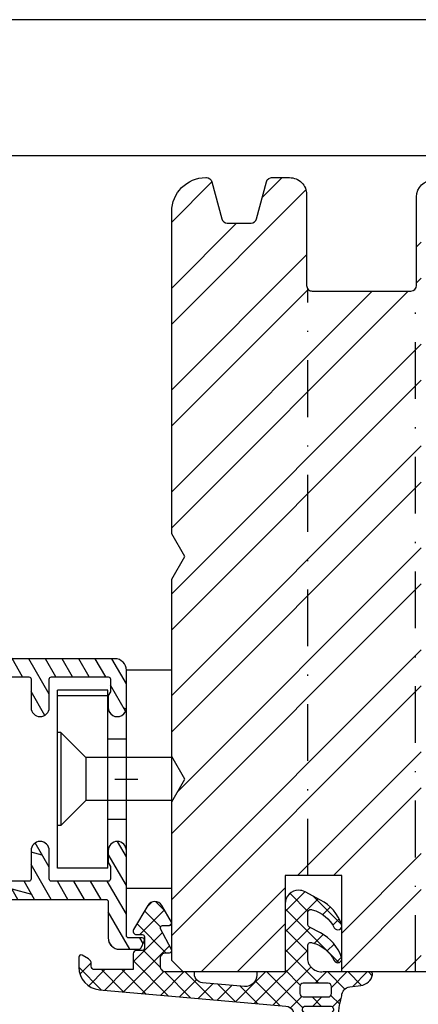
# Model space of a CAD drawing. Units: millimetres. Extents: x 0 to 1330, y 0 to 840.
# Drawn here: x 1135 to 1170, y 753 to 840 of the extents above; entities that cross this region are included whole.
import ezdxf

# ---------------------------------------------------------------- set-up
doc = ezdxf.new("R2010")
doc.units = ezdxf.units.MM
doc.header["$LTSCALE"] = 10
doc.linetypes.add('STRICHPUNKT', pattern=[1, 0.5, -0.25, 0, -0.25])
for name, color, linetype in [('Aluhalter', 3, 'Continuous'), ('Aluprofile', 253, 'Continuous'), ('Blendrahmen', 5, 'Continuous'), ('Dichtungen', 6, 'Continuous'), ('Schlitz-Zapfen', 253, 'STRICHPUNKT'), ('Schraffur', 251, 'Continuous')]:
    doc.layers.add(name, color=color, linetype=linetype)

# ---------------------------------------------------------------- blocks, each defined once
blk = doc.blocks.new('D-Blendrahmendichtung')
at = {"layer": 'Dichtungen'}
h = blk.add_hatch(dxfattribs=at)
h.set_pattern_fill('ANSI37', color=256, scale=0.4, style=0)
h.set_pattern_definition([(45, (0, 0), (-0.898025612106915, 0.8980256121069153), []), (135, (0, 0), (-0.8980256121069153, -0.898025612106915), [])])
edge = h.paths.add_edge_path(flags=16)
edge.add_arc((1.600000011663807, 1.300000011665766), 0.3000000116637977, 180.0000022279987, 269.99999777238077, ccw=False)
edge.add_line((1.30000000000001, 1.299999999999992), (1.30000000000001, 1.900000000000043))
edge.add_arc((1.599999999999993, 1.900000000000017), 0.2999999999999838, 89.999999999995, 179.999999999995, ccw=False)
edge.add_line((1.60000000000002, 2.200000000000001), (3.798377714835508, 2.200000000000001))
edge.add_arc((3.79837771483551, 1.900000000000041), 0.2999999999999598, 3.979039320256561e-13, 90.00000000000028, ccw=False)
edge.add_line((4.09837771483547, 1.900000000000043), (4.09837771483547, 1.299999999999992))
edge.add_arc((3.798377714835485, 1.299999999999969), 0.2999999999999843, -89.99999999999562, 4.376943252282217e-12, ccw=False)
edge.add_line((3.798377714835508, 0.9999999999999847), (1.60000000000002, 1.000000000001969))
edge = h.paths.add_edge_path(flags=16)
edge.add_arc((12.8380391519913, 4.783547531400756), 8.838586758526727, 162.6448331229691, 186.2459639176175, ccw=False)
edge.add_arc((4.153068804948822, 7.587717652490693), 0.2999999994155687, 326.0196570584357, 470.9509653922087)
edge.add_arc((5.411830441694423, 2.926317738644605), 5.126901426179865, 105.452775114765, 115.7243368460295)
edge.add_arc((5.041346780690222, 5.60865552092809), 2.681444574838996, 133.7663260746181, 176.0774098522469)
edge.add_arc((10.68290400877499, 3.333870003655855), 8.672409019044826, 163.5336067093684, 176.9902412774038)
edge.add_arc((1.741274570123137, 3.893799938942647), 0.3000001288191938, 278.2440255434369, 339.5991059779005, ccw=False)
edge.add_arc((1.827308213621883, 3.30000000030293), 0.3000000002992937, 98.24401959312598, 269.9999992020009)
edge.add_line((1.82730820944357, 3.000000000003636), (3.97140249253016, 2.999999999999996))
edge.add_arc((3.971732579869268, 3.299883900585658), 0.2998840822519976, 269.9369335808736, 411.3066185856294)
edge.add_arc((4.347009237499942, 3.767888419536317), 0.29999999698785, 169.6207904203999, 231.2435507337142, ccw=False)
edge = h.paths.add_edge_path()
edge.add_line((-2.5, 0), (-2.5, 0.2815661975205334))
edge.add_arc((-3.499999999999989, 0.2815661975205245), 0.9999999999999893, 5.089e-13, 95.00000000000028)
edge.add_line((-3.587155742747651, 1.277760895612259), (-7.269724594198119, 0.9555778684567287))
edge.add_arc((-7.200000008507152, 0.158622111895456), 0.7999999973537048, 94.99999940497366, 191.4362581817403)
edge.add_line((-7.984116722640802, 0), (-10.49999999999999, 0))
edge.add_arc((-10.50007376900647, -0.4999262309935159), 0.4999262364361851, 89.99154544723265, 180.0084545527674)
edge.add_line((-10.99999999999999, -0.5), (-10.99999999999999, -1.200073769008324))
edge.add_arc((-10.50007376387168, -1.200073769314003), 0.4999262361283066, 179.9999999649665, 270.0084539642821)
edge.add_line((-10.49999999999999, -1.700000000000398), (-10.19999999999999, -1.700000000003754))
edge.add_arc((-10.19999978705845, -1.899994088400589), 0.199994088396949, -27.745390358797124, 90.0000610050613, ccw=False)
edge.add_line((-10.02299999999996, -1.993100000001176), (-10.97699999999997, -3.806900000001076))
edge.add_arc((-10.80000021927982, -3.900005915430376), 0.1999940845697922, 152.2546078250796, 270.0000628208969)
edge.add_line((-10.80000000000001, -4.100000000000048), (-10.19999999999999, -4.100000000007411))
edge.add_arc((-10.20000507831923, -4.299999998554962), 0.1999999986120247, -30.000000707951813, 89.99854516869061, ccw=False)
edge.add_line((-10.02679999999998, -4.400000000001112), (-10.86810749755903, -5.857146970205178))
edge.add_arc((-11.48792387382988, -5.493111578362617), 0.7188143757657472, 211.1242694699735, 329.5730992924276, ccw=False)
edge.add_line((-12.10326363603354, -5.864663840983437), (-13.35965691389554, -3.749809999999551))
edge.add_arc((-13.09984073888996, -3.599941612979053), 0.2999416246916326, 89.98398748976808, 209.9774101577617, ccw=False)
edge.add_line((-13.09975691389774, -3.300000000000748), (-12.59975691389774, -3.300000000000748))
edge.add_arc((-12.59979570088719, -3.099961213011314), 0.2000387907497809, 270.0111094993185, 359.9888905009027)
edge.add_line((-12.39975691389776, -3.099999999999993), (-12.39975691389776, -2.099999999999794))
edge.add_arc((-12.59975691715375, -2.100000003255784), 0.2000000032559921, 9.327724518e-07, 89.99999906715809)
edge.add_line((-12.59975691389752, -1.899999999999791), (-13.09975691389774, -1.899999999994788))
edge.add_arc((-13.09984073314468, -1.600058384142448), 0.2999416275640622, 180.0528779071345, 270.01601141259846, ccw=False)
edge.add_line((-13.39978223297373, -1.600335198305925), (-13.40043321093145, -0.2071396995019654))
edge.add_line((-13.40043321093145, -0.2071396995019654), (-16.80000000000001, -0.2071396995019654))
edge.add_arc((-16.80700333102028, -0.5001363684817016), 0.2930803553270001, 88.63075262739943, 181.3692473726005)
edge.add_line((-17.10000000000002, -0.5071396995019768), (-17.09999999999786, -0.7226487407663599))
edge.add_arc((-17.55847124758113, -0.746622824859823), 0.4590976383828238, -62.9936573923228, 2.9933477762857024, ccw=False)
edge.add_line((-17.35000000000002, -1.155658740765332), (-17.89999999999793, -1.473198740768907))
edge.add_arc((-18.0000086583146, -1.300008657019498), 0.1999913419311659, 179.9971590796597, 300.0042964601599, ccw=False)
edge.add_line((-18.19999999999993, -1.299998740766054), (-18.20000000000021, -0.4280118942413509))
edge.add_arc((-16.18219135650163, -0.4443305094460781), 2.0178746291531, 95.4633578106804, 179.536642189312, ccw=False)
edge.add_line((-16.37431148549528, 1.564377501942144), (0.0697245941981422, 3.003044241526587))
edge.add_arc((1.2434698e-08, 3.7999999804816), 0.7999999794721357, 274.9999992346553, 330.0000007653376)
edge.add_line((0.692820323027661, 3.39999999999999), (1.292685263913539, 5.753525616969807))
edge.add_arc((4.977079608837103, 5.566327500116006), 3.689146896486821, 141.5244512715294, 177.0913952493258, ccw=False)
edge.add_arc((5.311830438485512, 4.038947897287326), 4.999999993235464, 81.22290859443689, 130.133999081925, ccw=False)
edge.add_arc((5.974206939119055, 8.465430197067686), 0.5246948954488352, 2.274139475576021, 78.9487692125777, ccw=False)
edge.add_line((6.49848858847474, 8.486250510680817), (6.49848858847474, 6.26075597375329))
edge.add_arc((6.048488588474754, 6.260755973749382), 0.449999999999986, -180.0000000004975, 4.976072887075134e-10, ccw=False)
edge.add_line((5.598488588474768, 6.26075597375329), (5.598488588474768, 7.529669238547512))
edge.add_arc((5.798488592160739, 7.529669234862101), 0.2000000036859717, 120.00000038658129, 179.9999989442075, ccw=False)
edge.add_arc((5.598488589158728, 7.876079399374003), 0.2000000004114881, 299.9999999287616, 559.7581668021047)
edge.add_arc((5.127924662725193, 7.707053966222473), 0.3000000055011204, -29.09846532068758, 19.758166272255494, ccw=False)
edge.add_arc((12.76999718709112, 4.284381298542312), 8.07469816132978, 156.0582142860195, 195.677946967419)
edge.add_arc((5.800572533738717, 2.109843071538279), 0.8048958722823959, 180.5329310005114, 262.8682289618158)
edge.add_line((5.70064333086146, 1.311174479674573), (6.678949633840037, 1.191051992337134))
edge.add_arc((6.542999139888358, 0.0111409140137483), 1.187717428328792, 11.108857968112716, 83.427308756152, ccw=False)
edge.add_arc((7.517687249769901, 0.1957639108867755), 0.1958325337326021, -91.51684866548618, 13.049894295174624, ccw=False)
edge.add_line((7.512503384180837, 0), (3.367010015829177, 0))
edge.add_arc((3.213681650269201, -1.203963983547695), 1.213688123599028, 82.74228225039602, 179.8128679628031)
edge.add_line((2.000000000000166, -1.200000000000712), (2, -2.298929776861541))
edge.add_arc((2.276840810512519, -2.331808958885493), 0.2787864325532953, 173.226955168783, 296.4534207284982)
edge.add_arc((1.627902897354424, 0.3411557483460847), 3.023093278012836, 284.817498097853, 333.7213520229747)
edge.add_arc((4.649999966911432, -1.156990834040223), 0.3500000264658831, -19.12473015766483, 152.8502676373195, ccw=False)
edge.add_arc((1.295932902341573, 0.00608096126428), 3.900000290503209, 297.90592253805164, 340.8752641235537, ccw=False)
edge.add_line((3.121215580476298, -3.440416595796575), (2.159593658374889, -3.949696432455055))
edge.add_arc((2.299999992345107, -4.214811608914002), 0.2999999923463591, 117.9059199780117, 180.0000008798021)
edge.add_line((1.999999999998749, -4.214811613520636), (2, -5.198929776861488))
edge.add_arc((2.276840811541804, -5.231808955965024), 0.2787864332309721, 173.2269557897421, 296.4534205190403)
edge.add_arc((1.540171859936956, -2.451541091026404), 3.149787072056252, 285.8611689880282, 332.6776810790004)
edge.add_arc((4.649999961496046, -4.056990819042756), 0.3500000148033156, -19.12473218683442, 152.8502694173983, ccw=False)
edge.add_arc((1.295933139349683, -2.893919241943668), 3.899999978307365, 297.9059209426719, 340.8752658033842, ccw=False)
edge.add_line((3.121215575403708, -6.340416573935981), (1.761629995109668, -7.060459995480499))
edge.add_arc((1.200001370487419, -5.999999453029097), 1.200001364203974, 270.0000002542464, 297.90606239533906, ccw=False)
edge.add_arc((1.20000135975916, -5.999999457473789), 1.200001359759283, 180.0000259037399, 270.00000076648246, ccw=False)
edge.add_line((0, -6.000000000001062), (0, 0))
edge.add_line((0, 0), (-2.5, 0))
for points in [[(-2.5, 0), (-2.5, 0.2815661975205334, 0.4400105308918322), (-3.587155742747651, 1.277760895612259), (-7.269724594198119, 0.9555778684567287, 0.4475114964228972), (-7.984116722640802, 0), (-10.49999999999999, 0, 0.4143000035343198), (-10.99999999999999, -0.5), (-10.99999999999999, -1.200073769008324, 0.4142567794639094), (-10.49999999999999, -1.700000000000398), (-10.19999999999999, -1.700000000003754, -0.5643074936854307), (-10.02299999999996, -1.993100000001176), (-10.97699999999997, -3.806900000001076, 0.5643075145793393), (-10.80000000000001, -4.100000000000048), (-10.19999999999999, -4.100000000007411, -0.5773418094738374), (-10.02679999999998, -4.400000000001112), (-10.86810749755903, -5.857146970205178, -0.56836091692411), (-12.10326363603354, -5.864663840983437), (-13.35965691389554, -3.749809999999551, -0.577312004457135), (-13.09975691389774, -3.300000000000748), (-12.59975691389774, -3.300000000000748, 0.4140999845020091), (-12.39975691389776, -3.099999999999993), (-12.39975691389776, -2.099999999999794, 0.4142135528361644), (-12.59975691389752, -1.899999999999791), (-13.09975691389774, -1.899999999994788, -0.4140251152132775), (-13.39978223297373, -1.600335198305925), (-13.40043321093145, -0.2071396995019654), (-16.80000000000001, -0.2071396995019654, 0.4282829180303449), (-17.10000000000002, -0.5071396995019768), (-17.09999999999786, -0.7226487407663599, -0.2961518202965587), (-17.35000000000002, -1.155658740765332), (-17.89999999999793, -1.473198740768907, -0.5773917935328235), (-18.19999999999993, -1.299998740766054), (-18.20000000000021, -0.4280118942413509, -0.3842309611622337), (-16.37431148549528, 1.564377501942144), (0.0697245941981404, 3.003044241526587, 0.2446984503078079), (0.692820323027661, 3.39999999999999), (1.292685263913539, 5.753525616969807, -0.1564480532895918), (2.08894335499127, 7.861643121785432, -0.2167150886309493), (6.074783939038812, 8.980395244810936, -0.3476235919692248), (6.49848858847474, 8.486250510680817), (6.49848858847474, 6.26075597375329, -1.000000000008684), (5.598488588474768, 6.26075597375329), (5.598488588474768, 7.529669238547512, -0.2679491856857235), (5.698488589149119, 7.702874318136422, 2.138612309306378), (5.410263020799, 7.80846922572941, -0.2164663196749481), (5.390060242326743, 7.561160370723452, 0.1746166629011057), (4.995711479412651, 2.102356520505009, 0.3755531209354241), (5.70064333086146, 1.311174479674573), (6.678949633840037, 1.191051992337134, -0.3264565885905406), (7.708462174014695, 0.2399827931377277, -0.4907974309460493), (7.512503384180837, 0), (3.367010015829178, 0, 0.4508376905641569), (2.000000000000166, -1.200000000000712), (2, -2.298929776861541, 0.5962761649861177), (2.401031835637699, -2.581405561935595, 0.2166820304421538), (4.338563972604678, -0.9972797199113616, -0.9323111488760126), (4.980682648233087, -1.271659848163649, -0.1897173411875548), (3.121215580476298, -3.440416595796575), (2.159593658374889, -3.949696432455055, 0.2777666713106829), (1.999999999998749, -4.214811613520636), (2, -5.198929776861488, 0.5962761600744662), (2.401031836056411, -5.481405560075856, 0.2071651829911452), (4.338563972604902, -3.897279719911493, -0.9323111799440194), (4.980682627737738, -4.171659841056579, -0.1897173559927194), (3.121215575403708, -6.340416573935981), (1.761629995109668, -7.060459995480499, -0.1223685211958222), (1.20000137581235, -7.200000817233072, -0.4142134338726727), (0, -6.000000000001062), (0, 0)], [(1.60000000000002, 1.000000000001969, -0.4142135395961943), (1.30000000000001, 1.299999999999992), (1.30000000000001, 1.900000000000043, -0.4142135623730953), (1.60000000000002, 2.200000000000001), (3.798377714835508, 2.200000000000001, -0.4142135623730951), (4.09837771483547, 1.900000000000043), (4.09837771483547, 1.299999999999992, -0.4142135623730951), (3.798377714835508, 0.9999999999999847)]]:
    blk.add_lwpolyline(points, format="xyb", close=True, dxfattribs=at)
blk.add_lwpolyline([(4.05191820329998, 3.821937130577461, -0.103344934103788), (4.401837616028386, 7.420045119607691, 0.7327695739736769), (4.045798151375102, 7.867883686354915, 0.0448481752388963), (3.186540994065345, 7.54510601134512, 0.1867433841735613), (2.366183798844078, 5.792089510399872, 0.0587832126300672), (2.022457655978989, 3.789223892353986, -0.2742964856017739), (1.784291416503609, 3.596899908260581, 0.9305264389495295), (1.82730820944357, 3.000000000003636), (3.97140249253016, 2.999999999999996, 0.7091516133377715), (4.159205863562931, 3.533944214798125, -0.2755527391168689), (4.051918167622086, 3.821937089002388)], format="xyb", dxfattribs=at)
blk = doc.blocks.new('A-SS86-20')
at = {"layer": 'Aluprofile'}
h = blk.add_hatch(dxfattribs=at)
h.set_pattern_fill('DOLMIT', color=256, scale=0.2, angle=120, style=0)
h.set_pattern_definition([(120, (0, 0), (-1.099852262806237, -0.6349999999999997), []), (165, (0, 0), (-0.9297038919127659, -3.469702160612961), [1.796051999999999, -3.592099999999998])])
h.paths.add_polyline_path([(-14.39999996607537, 48.1998895154345), (-14.39999997340004, 29.0000000224893)], flags=17)
edge = h.paths.add_edge_path()
edge.add_line((-11.39999998753919, 9.000000023421533), (-8.599999994225014, 9.000000021650662))
edge.add_arc((-8.599999994351506, 8.800000021524239), 0.2000000001264226, -2.7410806069383398e-08, 89.99999996376312, ccw=False)
edge.add_line((-8.399999994225082, 8.80000002142856), (-8.399999996999897, 6.300000006130535))
edge.add_arc((-7.599999996999852, 6.300000005242592), 0.8000000000000396, 179.9999999364059, 359.999999936406)
edge.add_line((-6.799999996999815, 6.300000004354656), (-6.799999994225002, 8.800000003346895))
edge.add_arc((-6.599999994002459, 8.800000003124909), 0.2000000002225422, 90.00000006359409, 179.9999999364062, ccw=False)
edge.add_line((-6.599999994224447, 9.000000003347452), (-1.599999994160834, 8.999999993866597))
edge.add_arc((-1.59999999454007, 8.799999993487546), 0.2000000003790507, 4.2071405914612114e-08, 89.99999989135739, ccw=False)
edge.add_line((-1.399999994161021, 8.799999993634401), (-1.399999995438292, 7.700000007741349))
edge.add_line((-1.399999995438292, 7.700000007741349), (-1.59999999584073, 7.353589846447832))
edge.add_line((-1.59999999584073, 7.353589846447832), (-1.599999997064514, 6.299999991771706))
edge.add_arc((-0.7999999985322575, 6.299999990842477), 0.7999999985322571, 179.9999999334489, 359.999999933478)
edge.add_line((0, 6.299999989913656), (4.3778527e-09, 9.600000019944442))
edge.add_arc((-0.9999999956226588, 9.600000021271057), 1.000000000000502, 359.9999999239901, 449.9999999999808)
edge.add_line((-0.9999999956223176, 10.60000002127157), (-10.00000000128102, 10.60000002127153))
edge.add_arc((-10.00000000128102, 10.80000002127153), 0.1999999999999851, 179.9999999540896, 270.0000000000005, ccw=False)
edge.add_line((-10.20000000128101, 10.80000002143177), (-10.19999999927677, 13.30000002316064))
edge.add_arc((-10.99999999927681, 13.300000023802), 0.8000000000000413, 359.9999999540661, 539.9999999540713)
edge.add_line((-11.79999999927685, 13.30000002444329), (-11.80000000128098, 10.80000002364045))
edge.add_arc((-12.00000000128014, 10.80000002380077), 0.1999999999991679, 269.9999999635163, 359.9999999540692, ccw=False)
edge.add_line((-12.0000000014075, 10.60000002380161), (-14.19999998523576, 10.60000002519228))
edge.add_arc((-14.19999998510934, 10.80000002519216), 0.1999999999998803, 179.999999999969, 269.9999999637819, ccw=False)
edge.add_line((-14.39999998510922, 10.80000002519227), (-14.39999998510927, 27.00000002241245))
edge.add_arc((-14.19999998510815, 27.00000002241245), 0.2000000000011255, 90.00000000019651, 180, ccw=False)
edge.add_line((-14.19999998510883, 27.20000002241358), (-12.00000000152158, 27.20000001876349))
edge.add_arc((-12.00000000185341, 27.00000001843151), 0.2000000003319862, 9.506129572400823e-08, 89.9999999049391, ccw=False)
edge.add_line((-11.80000000152142, 27.00000001876333), (-11.80000000079997, 26.10000001679532))
edge.add_arc((-11.0000000007999, 26.10000001743661), 0.8000000000000735, 180.000000045929, 359.9999999999933)
edge.add_line((-10.20000000079982, 26.10000001743652), (-10.20000000216281, 27.80000001823874))
edge.add_arc((-11.20000000216257, 27.80000001743697), 0.9999999999997566, 4.59375909e-08, 89.99999990496815)
edge.add_line((-11.20000000050396, 28.80000001743673), (-14.19999997340018, 28.80000002241351))
edge.add_arc((-14.19999997306838, 29.00000002274511), 0.2000000003315918, 180.0000000731792, 269.99999990495076, ccw=False)
edge.add_line((-14.39999997339998, 29.00000002248966), (-14.39999996584635, 48.80000000327332))
edge.add_arc((-14.59999996584615, 48.80000000334963), 0.1999999999998021, 359.9999999781422, 450.0000000000548)
edge.add_line((-14.59999996584634, 49.00000000334943), (-15.1999999737053, 49.00000000334943))
edge.add_arc((-15.1999999737053, 48.20000000334966), 0.7999999999997769, 90.00000000000011, 179.9999999999954)
edge.add_line((-15.99999997370507, 48.20000000334971), (-15.99999999490363, -27.36579136550949))
edge.add_arc((-11.19999999682687, -27.36579136685603), 4.799999998076771, 179.9999999839268, 250.0000000160734)
edge.add_line((-12.84169668286694, -31.8763159452817), (0.9869697578559613, -36.90953890930028))
edge.add_arc((1.499999980953745, -35.49999995584121), 1.500000023710081, 250.0000000000018, 359.9999999999878)
edge.add_line((3.000000004663831, -35.49999995584153), (3.000000004663888, -34.88284272576882))
edge.add_arc((2.800000004664923, -34.8828427257688), 0.1999999999989703, 359.9999999999959, 405.0000000007488)
edge.add_line((2.941421360899653, -34.74142136953037), (2.058578648458051, -33.85857865710787))
edge.add_arc((1.86666667136269, -34.05049063420739), 0.2714045207930326, 45.00000000061996, 169.2785444751488)
edge.add_line((1.600000004694379, -34.00000001334661), (1.600000004694264, -34.71590523252265))
edge.add_arc((1.100000004694379, -34.71590523252257), 0.4999999999998832, 249.99999999997272, 359.999999999991, ccw=False)
edge.add_line((0.9289899330313602, -35.18575154291533), (-1.271010067231488, -34.38501702743338))
edge.add_arc((-1.099999995568467, -33.91517071704031), 0.5000000000001731, 180.000000000035, 249.9999999999855, ccw=False)
edge.add_line((-1.599999995568651, -33.91517071704061), (-1.599999995336931, -29.80000001325561))
edge.add_arc((-1.399999995325629, -29.80000001326688), 0.2000000000112967, 90.0000000009988, 179.9999999967747, ccw=False)
edge.add_line((-1.39999999532911, -29.60000001325557), (-0.0588457221117516, -29.60000001330631))
edge.add_arc((-0.0588457220928405, -29.10000001337569), 0.4999999999306084, 269.9999999978329, 299.9999999982677)
edge.add_line((0.1911542778593684, -29.53301271521538), (0.7215390356398113, -29.22679493258332))
edge.add_arc((0.8215390356304793, -29.40000001335036), 0.2000000000041346, 90.00000000030008, 119.99999999622841, ccw=False)
edge.add_line((0.8215390356294276, -29.20000001334623), (1.400000004705475, -29.20000001334642))
edge.add_arc((1.400000004705403, -29.40000001334671), 0.2000000000002835, -2.210583716077963e-09, 89.99999999998028, ccw=False)
edge.add_line((1.600000004705691, -29.40000001335443), (1.600000004682893, -30.20000001333956))
edge.add_arc((1.851095837037618, -30.20000001334671), 0.251095832354727, 179.9999999983673, 325.7214555239211)
edge.add_line((2.058578648436534, -30.34142136958371), (2.941421360953596, -29.45857865706699))
edge.add_arc((2.800000004715968, -29.3171573008293), 0.2000000000005086, 314.999999999989, 359.9999999982728)
edge.add_line((3.000000004716468, -29.31715730083533), (3.000000004753815, -28.10000001334675))
edge.add_arc((2.500000004768935, -28.10000001333141), 0.499999999984886, 359.9999999982421, 450.0000000017776)
edge.add_line((2.500000004753417, -27.60000001334652), (0.4464101662846361, -27.60000001334646))
edge.add_arc((0.4464101662846363, -27.80000001334629), 0.1999999999998216, 89.9999999999984, 119.999999996594)
edge.add_line((0.3464101662950156, -27.62679493258361), (-0.2535898337300751, -27.97320509405859))
edge.add_arc((-0.353589833719198, -27.8000000132939), 0.2000000000013174, 269.9999999979266, 299.9999999961841, ccw=False)
edge.add_line((-0.3535898337264314, -28.00000001329522), (-2.199999995253726, -28.00000001322557))
edge.add_arc((-2.199999995291449, -29.00000001322593), 1.000000000000362, 89.99999999783856, 179.9999999967011)
edge.add_line((-3.199999995291818, -29.00000001316835), (-3.199999995515326, -32.96884810799634))
edge.add_arc((-3.699999995515497, -32.96884810796818), 0.5000000000001747, 250.0000000000251, 359.9999999967732, ccw=False)
edge.add_line((-3.871010067178189, -33.43869441836137), (-12.29446445354574, -30.37280775202431))
edge.add_arc((-11.19999999490348, -27.36579136550927), 3.200000000000163, 180, 249.9999999999988, ccw=False)
edge.add_line((-14.39999999490365, -27.36579136550927), (-14.39999998858377, -10.80000001208258))
edge.add_arc((-14.19999998850731, -10.80000001215889), 0.200000000076459, 90.00000002185828, 179.9999999781417, ccw=False)
edge.add_line((-14.19999998858361, -10.60000001208243), (-1.799999994493635, -10.60000000809828))
edge.add_arc((-1.79999999442937, -10.80000000812438), 0.2000000000260993, 7.269989055203041e-09, 90.00000001840931, ccw=False)
edge.add_line((-1.599999994403274, -10.800000008099), (-1.5999999904235, -13.99999999295937))
edge.add_arc((-0.5999999904236688, -13.99999999171569), 0.9999999999998342, 180.0000000712575, 270.0000000291325)
edge.add_line((-0.5999999899152046, -14.99999999171552), (1.120215408982442, -14.99999999084161))
edge.add_arc((1.120215408880834, -14.7999999908416), 0.2000000000000082, 270.0000000291078, 335.0000000000491)
edge.add_line((1.301476966288247, -14.88452364318959), (1.581261561239898, -14.28452364306372))
edge.add_arc((1.4000000038326, -14.19999999071561), 0.1999999999999587, 335.0000000000032, 450.0000000257495)
edge.add_line((1.400000003742718, -13.99999999071565), (0.2000000088002025, -13.99999999125453))
edge.add_arc((0.2000000087103899, -13.79999999123413), 0.2000000000203954, 180.0000000028976, 270.00000002572955, ccw=False)
edge.add_line((8.6899945e-09, -13.79999999124425), (0, -6.299999990842932))
edge.add_arc((-0.7999999985322575, -6.299999991769865), 0.7999999985322575, 6.63867002e-08, 179.9999999336133)
edge.add_line((-1.599999997064514, -6.299999990842932), (-1.599999995840788, -7.35358984625077))
edge.add_line((-1.599999995840789, -7.35358984625077), (-1.399999995438228, -7.700000008008371))
edge.add_line((-1.399999995438218, -7.700000008008371), (-1.399999994160899, -8.800000007776132))
edge.add_arc((-1.599999994162059, -8.800000008008375), 0.2000000000011475, -89.99999999983078, 6.653220907537616e-08, ccw=False)
edge.add_line((-1.599999994161463, -9.00000000800952), (-6.599999994134664, -9.00000001025569))
edge.add_arc((-6.599999994224504, -8.800000010255191), 0.2000000000004913, 180.0000000635302, 270.0000000257393, ccw=False)
edge.add_line((-6.799999994225002, -8.800000010476962), (-6.799999996999986, -6.300000010704482))
edge.add_arc((-7.599999996999968, -6.300000011592472), 0.7999999999999841, 6.35979261e-08, 180.0000000635953)
edge.add_line((-8.399999996999952, -6.300000012480431), (-8.399999994225023, -8.80000001102157))
edge.add_arc((-8.599999994224971, -8.800000011243569), 0.1999999999999442, -89.9999999999963, 6.35968717688229e-08, ccw=False)
edge.add_line((-8.599999994224955, -9.000000011243515), (-14.19999998779076, -9.000000012082406))
edge.add_arc((-14.19999998782072, -8.800000012082362), 0.2000000000000401, 179.9999999781402, 270.0000000085829, ccw=False)
edge.add_line((-14.39999998782076, -8.800000012006066), (-14.39999998110636, 8.800000025192954))
edge.add_arc((-14.19999998103051, 8.800000025116656), 0.2000000000758337, 89.99999998547878, 179.9999999781417, ccw=False)
edge.add_line((-14.19999998097984, 9.000000025192492), (-11.39999998753919, 9.000000023421533))
for p, q in [((0, -1), (0, 1)), ((-1, 0), (1, 0))]:
    blk.add_line(p, q, dxfattribs=at)
blk.add_lwpolyline([(-11.39999998753919, 9.000000023421533), (-8.599999994225014, 9.000000021650662, -0.4142135623279763), (-8.399999994225082, 8.80000002142856), (-8.399999996999892, 6.300000006130543, 0.9999999999999996), (-6.799999996999815, 6.300000004354656), (-6.799999994225002, 8.800000003346895, -0.414213561722916), (-6.599999994224447, 9.000000003347452), (-1.599999994160838, 8.999999993866597, -0.4142135616026521), (-1.399999994161021, 8.799999993634401), (-1.399999995438292, 7.700000007741349), (-1.59999999584073, 7.353589846447832), (-1.599999997064514, 6.299999991771699, 1.000000000000254), (0, 6.299999989913656), (4.3778527e-09, 9.600000019944442, 0.4142135627615562), (-0.9999999956223176, 10.60000002127157), (-10.00000000128102, 10.60000002127154, -0.4142135626077865), (-10.20000000128101, 10.80000002143177), (-10.19999999927677, 13.30000002316065, 1.000000000000044), (-11.79999999927685, 13.30000002444329), (-11.80000000128098, 10.80000002364045, -0.4142135623247974), (-12.0000000014075, 10.60000002380161), (-14.19999998523576, 10.60000002519228, -0.4142135621881103), (-14.39999998510922, 10.80000002519227), (-14.39999998510927, 27.00000002241245, -0.4142135623720927), (-14.19999998510883, 27.20000002241358), (-12.00000000152158, 27.20000001876349, -0.414213561401199), (-11.80000000152142, 27.00000001876333), (-11.80000000079997, 26.10000001679532, 0.9999999995991355), (-10.20000000079982, 26.10000001743652), (-10.20000000216282, 27.80000001823874, 0.414213561652467), (-11.20000000050396, 28.80000001743673), (-14.19999997340017, 28.80000002241351, -0.4142135615131143), (-14.39999997339998, 29.00000002248966), (-14.39999996584635, 48.80000000327332, 0.414213562485113), (-14.59999996584634, 49.00000000334943), (-15.1999999737053, 49.00000000334943, 0.4142135623730722), (-15.99999997370507, 48.20000000334971), (-15.99999999490364, -27.36579136550949, 0.3152987890331938), (-12.84169668286694, -31.8763159452817), (0.9869697578559598, -36.90953890930028, 0.5205670505516677), (3.000000004663831, -35.49999995584153), (3.000000004663888, -34.88284272576882, 0.1989123673830746), (2.941421360899653, -34.74142136953037), (2.058578648458051, -33.85857865710787, 0.6025160009851526), (1.600000004694379, -34.00000001334661), (1.600000004694264, -34.71590523252265, -0.5205670505518462), (0.9289899330313602, -35.18575154291533), (-1.271010067231485, -34.38501702743338, -0.3152987888787461), (-1.599999995568651, -33.91517071704061), (-1.599999995336929, -29.80000001325561, -0.4142135623514969), (-1.39999999532911, -29.60000001325557), (-0.0588457221117551, -29.60000001330631, 0.1316524975893258), (0.1911542778593684, -29.53301271521538), (0.7215390356398075, -29.22679493258332, -0.1316524975693218), (0.8215390356294276, -29.20000001334623), (1.400000004705475, -29.20000001334642, -0.4142135623842933), (1.600000004705691, -29.40000001335443), (1.600000004682897, -30.20000001333956, 0.7380819127232395), (2.058578648436534, -30.34142136958371), (2.941421360953596, -29.45857865706699, 0.1989123673718738), (3.000000004716468, -29.31715730083533), (3.000000004753815, -28.10000001334675, 0.4142135623911689), (2.500000004753417, -27.60000001334652), (0.4464101662846363, -27.60000001334646, 0.1316524975722837), (0.3464101662950156, -27.62679493258361), (-0.253589833730075, -27.97320509405859, -0.1316524975796612), (-0.3535898337264314, -28.00000001329522), (-2.199999995253731, -28.00000001322556, 0.4142135623672809), (-3.199999995291818, -29.00000001316835), (-3.199999995515326, -32.96884810799634, -0.5205670505337132), (-3.871010067178189, -33.43869441836137), (-12.29446445354574, -30.37280775202431, -0.3152987888789775), (-14.39999999490365, -27.36579136550927), (-14.39999998858377, -10.80000001208259, -0.4142135621496167), (-14.19999998858361, -10.60000001208243), (-1.79999999449363, -10.60000000809828, -0.4142135624300407), (-1.599999994403274, -10.800000008099), (-1.599999990423498, -13.99999999295937, 0.4142135621577542), (-0.5999999899152046, -14.99999999171552), (1.120215408982446, -14.99999999084161, 0.2914734194485231), (1.301476966288247, -14.88452364318959), (1.581261561239898, -14.28452364306372, 0.548618786772819), (1.400000003742718, -13.99999999071565), (0.2000000088002025, -13.99999999125453, -0.4142135624898118), (8.6899945e-09, -13.79999999124425), (0, -6.299999990842932, 0.999999998841334), (-1.599999997064514, -6.299999990842932), (-1.599999995840789, -7.35358984625077), (-1.399999995438218, -7.700000008008371), (-1.399999994160906, -8.800000007776132, -0.4142135627123384), (-1.599999994161463, -9.00000000800952), (-6.599999994134662, -9.00000001025569, -0.414213562179909), (-6.799999994225002, -8.800000010476962), (-6.799999996999986, -6.300000010704478, 0.999999999999977), (-8.399999996999952, -6.300000012480431), (-8.399999994225025, -8.80000001102157, -0.4142135626981795), (-8.599999994224955, -9.000000011243515), (-14.19999998779076, -9.000000012082406, -0.4142135625287187), (-14.39999998782076, -8.800000012006066), (-14.39999998110636, 8.800000025192958, -0.4142135623355876), (-14.19999998097984, 9.000000025192492, -1.895215e-10)], format="xyb", close=True, dxfattribs=at)
blk = doc.blocks.new('C-MEH40')
at = {"layer": 'Aluhalter'}
for p, q in [((0, -9.618750000000542), (0, 9.618750000000542)), ((0, 9.618750000000542), (3.999999999999948, 9.618750000000542)), ((0, -9.618750000000542), (0, 9.618750000000542)), ((0, 9.618750000000542), (3.999999999999948, 9.618750000000542)), ((3.999999999999948, -9.618750000000542), (3.999999999999948, 9.618750000000542)), ((3.999999999999948, -9.618750000000542), (3.999999999999948, 9.618750000000542)), ((-1.620000000000124, 7.846875000000409), (-6.075000000000049, 7.846875000000409)), ((-6.075000000000049, -7.846875000000409), (-6.075000000000049, 7.846875000000409)), ((-1.620000000000124, 7.846875000000409), (-6.075000000000049, 7.846875000000409)), ((-6.075000000000049, -7.846875000000409), (-6.075000000000049, 7.846875000000409)), ((-1.620000000000124, -7.846875000000409), (-1.620000000000124, 7.846875000000409)), ((-1.620000000000124, -7.846875000000409), (-1.620000000000124, 7.846875000000409)), ((-1.620000000000124, 7.340625000000499), (-6.075000000000049, 7.340625000000499)), ((-1.620000000000124, 7.340625000000499), (-6.075000000000049, 7.340625000000499)), ((-5.768210474999937, 4.088975174999855), (-6.075000000000049, 4.088975174999855)), ((-5.768210474999937, 4.088975174999855), (-6.075000000000049, 4.088975174999855)), ((-5.768210474999937, 4.088975174999855), (-3.569565712499982, 1.890337499999755)), ((-5.768210474999937, 4.088975174999855), (-5.768210474999937, -4.092011662500225)), ((-5.768210474999937, 4.088975174999855), (-3.569565712499982, 1.890337499999755)), ((-5.768210474999937, 4.088975174999855), (-5.768210474999937, -4.092011662500225)), ((-1.620000000000124, 3.5437500000005), (0, 3.5437500000005)), ((-1.620000000000124, 3.5437500000005), (0, 3.5437500000005)), ((-3.569565712499982, 1.890337499999755), (-3.569565712499982, -1.893375000000331)), ((3.999999999999948, 1.890337499999755), (-3.569565712499982, 1.890337499999755)), ((-3.569565712499982, 1.890337499999755), (-3.569565712499982, -1.893375000000331)), ((3.999999999999948, 1.890337499999755), (-3.569565712499982, 1.890337499999755)), ((-5.768210474999937, -4.092011662500225), (-3.569565712499982, -1.893375000000331)), ((-5.768210474999937, -4.092011662500225), (-3.569565712499982, -1.893375000000331)), ((3.999999999999948, -1.893375000000331), (-3.569565712499982, -1.893375000000331)), ((3.999999999999948, -1.893375000000331), (-3.569565712499982, -1.893375000000331)), ((-5.768210474999937, -4.092011662500225), (-6.075000000000049, -4.092011662500225)), ((-5.768210474999937, -4.092011662500225), (-6.075000000000049, -4.092011662500225)), ((-1.620000000000124, -3.543749999999588), (0, -3.543749999999588)), ((-1.620000000000124, -3.543749999999588), (0, -3.543749999999588)), ((-1.620000000000124, -7.846875000000409), (-6.075000000000049, -7.846875000000409)), ((-1.620000000000124, -7.846875000000409), (-6.075000000000049, -7.846875000000409)), ((0, -9.618750000000542), (3.999999999999948, -9.618750000000542)), ((0, -9.618750000000542), (3.999999999999948, -9.618750000000542))]:
    blk.add_line(p, q, dxfattribs=at)

msp = doc.modelspace()

# ---------------------------------------------------------------- hatches: boundary and pattern name
at = {"layer": 'Schraffur'}
h = msp.add_hatch(dxfattribs=at)
h.set_pattern_fill('STEEL', color=5, scale=2, style=0)
h.set_pattern_definition([(45, (1084.811709844894, 561.0737252395733), (-4.490128060534575, 4.490128060534575), []), (45, (1084.811709844894, 564.2487252395738), (-4.490128060534575, 4.490128060534575), [])])
h.paths.add_polyline_path([(1194.332160968265, 776.0828271674754), (1214.332160968264, 776.0828271674758, 0.4142135623730951), (1216.332160968265, 778.0828271674757), (1216.332160968265, 789.5828271674758), (1216.332160968265, 823.0828271674756, 0.4142135623731006), (1213.332160968265, 826.0828271674757), (1194.432160968265, 826.0828271674757, 0.0166805839233633), (1194.332160968265, 826.0794901221853)])
edge = h.paths.add_edge_path()
edge.add_arc((1157.170713942287, 825.5815170352519), 0.5050619622102467, 96.98805132571302, 164.9999999999864)
edge.add_line((1156.682861549112, 825.7122366900286), (1155.809663617698, 822.4534176449266))
edge.add_arc((1155.326700704552, 822.5828271674782), 0.5000000000011938, 270, 345.00000000000153, ccw=False)
edge.add_line((1155.326700704552, 822.0828271674768), (1153.23762123198, 822.0828271674768))
edge.add_arc((1153.23762123198, 822.5828271674776), 0.5000000000006343, 195.0000000000062, 270.00000000002603, ccw=False)
edge.add_line((1152.754658318835, 822.453417644926), (1151.881460387418, 825.7122366900368))
edge.add_arc((1151.398497474287, 825.5828271674887), 0.499999999986772, 15.00000000001391, 90.00000000005213)
edge.add_line((1151.398497474286, 826.0828271674757), (1151.332160968265, 826.0828271674757))
edge.add_arc((1151.332160968265, 823.0828271674756), 3.000000000000118, 90.00000000000435, 180.0000000000022)
edge.add_line((1148.332160968265, 823.0828271674756), (1148.332160968265, 794.6828266672896))
edge.add_line((1148.332160968265, 794.6828266672896), (1149.486861506643, 792.6828266672877))
edge.add_line((1149.486861506643, 792.6828266672877), (1148.332160968265, 790.6828266672894))
edge.add_line((1148.332160968265, 790.6828266672894), (1148.332160968265, 775.0828266672892))
edge.add_line((1148.332160968265, 775.0828266672892), (1149.486861506643, 773.0828266672879))
edge.add_line((1149.486861506643, 773.0828266672879), (1148.332160968265, 771.0828266672892))
edge.add_line((1148.332160968265, 771.0828266672892), (1148.332160968265, 757.0828271674757))
edge.add_line((1148.332160968265, 757.0828271674757), (1149.332160968265, 756.0828271674758))
edge.add_line((1149.332160968265, 756.0828271674758), (1158.332160968265, 756.0828271674616))
edge.add_line((1158.332160968265, 756.0828271674616), (1158.332160968265, 764.5828271674616))
edge.add_line((1158.332160968265, 764.5828271674616), (1163.332160968265, 764.5828271674616))
edge.add_line((1163.332160968265, 764.5828271674616), (1163.332160968264, 756.0828271674758))
edge.add_line((1163.332160968264, 756.0828271674758), (1170.332160968265, 756.0828271674758))
edge.add_line((1170.332160968265, 756.0828271674758), (1170.332160968265, 825.4026310701931))
edge.add_arc((1171.432160968265, 824.3828271674749), 1.500000000000159, 137.1665719339401, 180.0000000000087)
edge.add_line((1169.932160968265, 824.3828271674745), (1169.932160968265, 816.5828271674758))
edge.add_arc((1169.432160968265, 816.5828271674758), 0.4999999999999968, -90, 0, ccw=False)
edge.add_line((1169.432160968265, 816.0828271674757), (1160.732160968265, 816.0828271674757))
edge.add_arc((1160.732160968265, 816.5828271674758), 0.5, 180, 270, ccw=False)
edge.add_line((1160.232160968265, 816.5828271674758), (1160.232160968265, 824.5828271674758))
edge.add_arc((1158.732160968265, 824.5828271674758), 1.499999999999999, 0, 90)
edge.add_line((1158.732160968265, 826.0828271674757), (1157.10926691631, 826.0828271674757))
h = msp.add_hatch(dxfattribs=at)
h.set_pattern_fill('STEEL', color=84, scale=2, style=0)
h.set_pattern_definition([(45, (0, 0), (-4.490128060534575, 4.490128060534575), []), (45, (0, 3.174999999999998), (-4.490128060534575, 4.490128060534575), [])])
h.paths.add_polyline_path([(1186.832160968265, 743.5828271674767), (1186.032160968265, 743.5828271674767), (1186.032160968265, 752.0828271674766), (1184.399487956244, 752.0828271674766), (1175.632160968265, 752.0828271674766), (1166.832160968265, 752.0828271674766, 0.4142135623730951), (1164.832160968265, 750.0828271674762), (1164.832160968265, 733.5829821396846), (1165.986861506644, 731.5829821396829), (1164.832160968266, 729.5829821396857), (1164.832160968265, 722.0828271674758), (1185.832160968265, 722.0828271674758), (1185.832160968265, 706.0828271674767), (1186.832160968265, 706.0828271674767)])
edge = h.paths.add_edge_path()
edge.add_arc((1224.332160968264, 780.0828271674762), 1.999999999999943, 90, 180.0000000000121)
edge.add_line((1222.332160968264, 780.0828271674758), (1222.332160968264, 766.5828271674754))
edge.add_line((1222.332160968264, 766.5828271674757), (1219.332160968264, 766.5828271674757))
edge.add_line((1219.332160968264, 766.5828271674757), (1219.332160968264, 772.0828271674762))
edge.add_line((1219.332160968264, 772.0828271674762), (1217.332160968263, 772.0828271674754))
edge.add_arc((1217.332160968264, 771.0828271674762), 0.9999999999992468, 90.00000000002365, 180)
edge.add_line((1216.332160968265, 771.0828271674762), (1216.332160968265, 765.0828271674765))
edge.add_arc((1215.332160968265, 765.0828271674765), 0.999999999999879, -90.00000000003979, 0, ccw=False)
edge.add_line((1215.332160968264, 764.0828271674767), (1211.332160968265, 764.0828271674767))
edge.add_line((1211.332160968265, 764.0828271674767), (1211.332160968265, 761.5828271674766))
edge.add_line((1211.332160968265, 761.5828271674766), (1210.832160968265, 761.5828271674766))
edge.add_line((1210.832160968265, 761.5828271674766), (1210.832160968265, 702.0828271674758))
edge.add_line((1210.832160968265, 702.0828271674758), (1214.695787866263, 702.0828271674758))
edge.add_arc((1214.695787866261, 703.0828271674678), 0.9999999999921952, 270.0000000001384, 285.5973356792846)
edge.add_arc((1198.832160970039, 759.9101563471228), 59.99999999995322, 285.5973356792913, 294.7323270620761)
edge.add_arc((1222.679798169809, 708.1386371499551), 3.000000000000861, 294.7323270620768, 350.0000000000093)
edge.add_line((1225.634221428847, 707.6176926169546), (1227.588981442268, 718.7036875427827))
edge.add_arc((1229.558596948292, 718.356391187449), 2.000000000000135, 100.00000000000591, 170.0000000000055, ccw=False)
edge.add_line((1229.211300592958, 720.3260066934737), (1230.353105501265, 720.527337705514))
edge.add_arc((1229.832160968265, 723.4817609645509), 3.000000000000035, 279.999999999989, 360.0000000000006)
edge.add_line((1232.832160968265, 723.4817609645509), (1232.832160968265, 779.0828271674762))
edge.add_arc((1229.832160968265, 779.0828271674762), 2.999999999999963, 5.407e-13, 90.00000000000055)
edge.add_line((1229.832160968265, 782.0828271674762), (1224.332160968264, 782.0828271674762))
h.paths.add_polyline_path([(1218.248827634932, 761.7494899088921), (1230.915494301598, 761.7494899088921), (1230.915494301598, 753.2971089565111), (1218.248827634932, 753.2971089565111)], flags=24)
h.paths.add_polyline_path([(1164.832160968266, 729.5829821396861), (1165.986861506644, 731.5829821396833), (1164.832160968265, 733.5829821396852)])

# ---------------------------------------------------------------- linework, layer by layer
for points in [[(700, 839.9999999999995), (700, 419.9999999999997), (1294, 419.9999999999997), (1294, 839.9999999999995)], [(1281.999999758926, 827.9999999999994), (711.9999997589259, 827.9999999999994), (711.9999997589259, 431.9999999999997), (1281.999999758926, 431.9999999999997)]]:
    msp.add_lwpolyline(points, close=True)
at = {"layer": 'Blendrahmen'}
for points in [[(1184.332160968265, 756.0828271674754), (1163.332160968265, 756.0828271674754), (1163.332160968265, 764.5828271674616), (1158.332160968265, 764.5828271674616), (1158.332160968265, 756.0828271674616), (1149.332160968265, 756.0828271674754), (1148.332160968265, 757.0828271674756), (1148.332160971075, 771.0828266672896), (1148.332160968266, 771.0828266672905), (1149.486861506644, 773.0828266672873), (1148.332160968265, 775.0828266672896), (1148.332160968265, 790.6828266672893), (1149.486861506644, 792.6828266672875), (1148.332160968265, 794.6828266672896), (1148.332160968266, 823.0828271674756, -0.414213562373094), (1151.332160968266, 826.0828271674753), (1151.398497474277, 826.0828271674768, -0.3394542588738752), (1151.88146038742, 825.7122366900286), (1152.754658318835, 822.453417644926, 0.3394542588636402), (1153.23762123198, 822.0828271674768), (1155.326700704552, 822.0828271674768, 0.3394542588632586), (1155.809663617698, 822.4534176449262), (1156.682861549112, 825.7122366900286, -0.3738252566492823), (1157.232160968266, 826.0828271674753)], [(1157.109266916308, 826.0828271674753), (1158.732160968266, 826.0828271674753, -0.4142135623730951), (1160.232160968265, 824.5828271674754), (1160.232160968265, 816.5828271674754, 0.4142135623730951), (1160.732160968266, 816.0828271674754), (1169.432160968265, 816.0828271674754, 0.4142135623730992), (1169.932160968265, 816.5828271674754), (1169.932160968265, 824.382827167474, -0.4142135623730992), (1171.432160968265, 825.8828271674744)]]:
    msp.add_lwpolyline(points, format="xyb", dxfattribs=at)
at = {"layer": 'Schlitz-Zapfen'}
for p, q in [((1160.332160968265, 764.5828271674616), (1160.332160968265, 816.2828271674753)), ((1169.832160968266, 756.0828271674758), (1169.832160968266, 816.2828271674769))]:
    msp.add_line(p, q, dxfattribs=at)

# ---------------------------------------------------------------- block references
at = {"layer": 'Aluhalter'}
msp.add_blockref('C-MEH40', (1144.332160967218, 773.0828271470272), dxfattribs=at)
at = {"layer": 'Aluprofile'}
msp.add_blockref('A-SS86-20', (1144.332160967218, 773.0828271470272), dxfattribs=at)
at = {"layer": 'Dichtungen', "xscale": -1, "rotation": 180}
msp.add_blockref('D-Blendrahmendichtung', (1158.332160968265, 756.0828271674616), dxfattribs=at)

doc.saveas('drawing.dxf')
